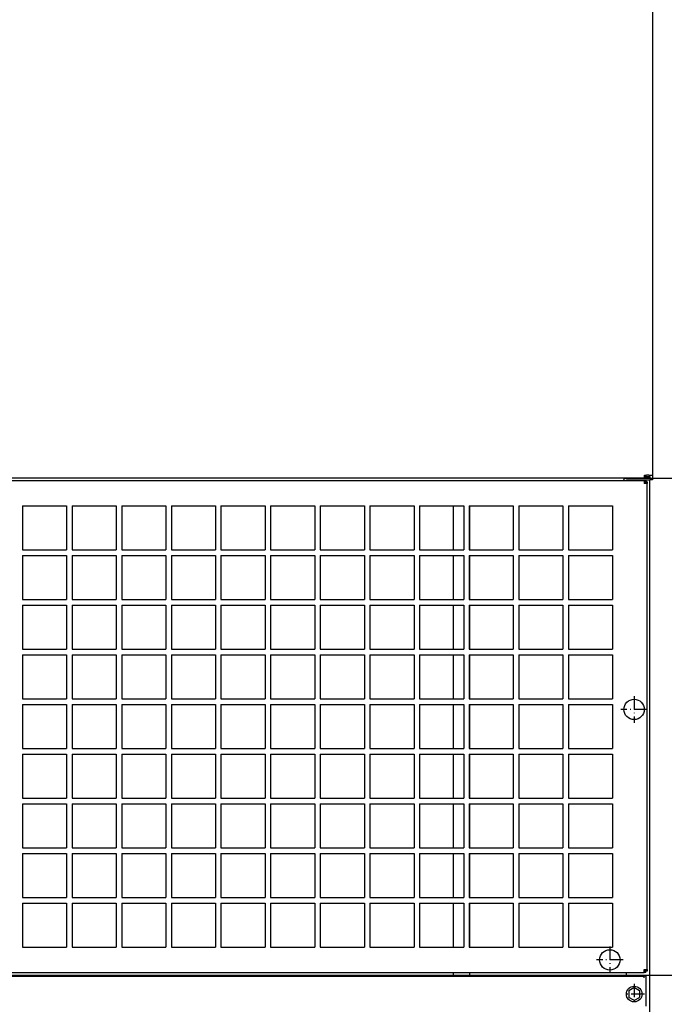
# Model space of a CAD drawing. Extents: x -6284 to -452, y -2981 to 3150.
# Drawn here: x -2393 to -1808, y -808 to 84 of the extents above; entities that cross this region are included whole.
import ezdxf

# ---------------------------------------------------------------- set-up
doc = ezdxf.new("R2010")
doc.units = 0
doc.header["$MEASUREMENT"] = 0
doc.linetypes.add('DASHDOT', pattern=[18.5, 12, -3, 0.5, -3])
doc.layers.get('0').update_dxf_attribs({"linetype": 'CONTINUOUS'})

msp = doc.modelspace()

# ---------------------------------------------------------------- linework, layer by layer
at = {"color": 7}
for p, q in [((-1819.005859, 909.096924), (-1819.005859, -332.903076)), ((-1826.305908, -328.903076), (-1824.538086, -328.903076)), ((-1826.305908, -331.403076), (-1826.305908, -328.903076)), ((-1823.512817, -328.903076), (-1824.538086, -328.903076)), ((-1822.452148, -328.903076), (-1823.512817, -328.903076)), ((-1822.452148, -328.903076), (-1819.005859, -328.903076)), ((-1826.305908, -331.403076), (-2869.305908, -331.403076)), ((-2869.055908, -333.603027), (-1826.555908, -333.603027)), ((-1821.105957, -331.842407), (-1845.019653, -331.842407)), ((-1845.019653, -331.842407), (-1845.019653, -332.903076)), ((-1845.019653, -333.603149), (-1845.019653, -332.903076)), ((-1842.705933, -332.903076), (-1823.005859, -332.903076)), ((-1842.705933, -333.603149), (-1842.705933, -332.903076)), ((-1826.555908, -333.603027), (-1826.555908, -336.353027)), ((-1826.555908, -333.603027), (-1825.055908, -333.603027)), ((-1826.555908, -334.853027), (-1825.055908, -334.853027)), ((-1823.805908, -336.353027), (-1826.555908, -336.353027)), ((-1821.105957, -330.403076), (-1826.305908, -330.403076)), ((-1826.305908, -331.403076), (-1554.109375, -331.403076)), ((-1826.305908, -331.403076), (-1554.109375, -331.403076)), ((-1821.105957, -331.403076), (-1826.305908, -331.403076)), ((-1825.055908, -333.603027), (-1825.055908, -334.853027)), ((-1825.055908, -334.853027), (-1825.055908, -336.353027)), ((-1823.805908, -334.853027), (-1825.055908, -334.853027)), ((-1823.805908, -334.853027), (-1823.805908, -336.353027)), ((-1823.805908, -776.853027), (-1823.805908, -336.353027)), ((-1823.005859, -332.903076), (-1821.505859, -332.903076)), ((-1819.005859, -332.903076), (-1821.505859, -332.903076)), ((-1821.505859, -1060.903076), (-1821.505859, -332.903076)), ((-1821.105957, -331.403076), (-1821.105957, -330.403076)), ((-1821.105957, -331.403076), (-1821.105957, -331.842407)), ((-2390.305908, -356.603027), (-2390.305908, -396.603027)), ((-2390.305908, -356.603027), (-2350.305908, -356.603027)), ((-2350.305908, -356.603027), (-2350.305908, -396.603027)), ((-2345.305908, -356.603027), (-2345.305908, -396.603027)), ((-2345.305908, -356.603027), (-2305.305908, -356.603027)), ((-2305.305908, -356.603027), (-2305.305908, -396.603027)), ((-2300.305908, -356.603027), (-2300.305908, -396.603027)), ((-2300.305908, -356.603027), (-2260.305908, -356.603027)), ((-2260.305908, -356.603027), (-2260.305908, -396.603027)), ((-2255.305908, -356.603027), (-2255.305908, -396.603027)), ((-2255.305908, -356.603027), (-2215.305908, -356.603027)), ((-2215.305908, -356.603027), (-2215.305908, -396.603027)), ((-2210.305908, -356.603027), (-2210.305908, -396.603027)), ((-2210.305908, -356.603027), (-2170.305908, -356.603027)), ((-2170.305908, -356.603027), (-2170.305908, -396.603027)), ((-2165.305908, -356.603027), (-2165.305908, -396.603027)), ((-2165.305908, -356.603027), (-2125.305908, -356.603027)), ((-2125.305908, -356.603027), (-2125.305908, -396.603027)), ((-2120.305908, -356.603027), (-2120.305908, -396.603027)), ((-2120.305908, -356.603027), (-2080.305908, -356.603027)), ((-2080.305908, -356.603027), (-2080.305908, -396.603027)), ((-2075.305908, -356.603027), (-2075.305908, -396.603027)), ((-2075.305908, -356.603027), (-2035.305908, -356.603027)), ((-2035.305908, -356.603027), (-2035.305908, -396.603027)), ((-2030.305908, -356.603027), (-2030.305908, -396.603027)), ((-2030.305908, -356.603027), (-1990.305908, -356.603027)), ((-1999.805908, -356.603149), (-1999.805908, -396.603149)), ((-1990.305908, -356.603027), (-1990.305908, -396.603027)), ((-1985.305908, -356.603027), (-1985.305908, -396.603027)), ((-1985.305908, -356.603027), (-1945.305908, -356.603027)), ((-1984.805908, -396.603149), (-1984.805908, -356.603149)), ((-1945.305908, -356.603027), (-1945.305908, -396.603027)), ((-1940.305908, -356.603027), (-1940.305908, -396.603027)), ((-1940.305908, -356.603027), (-1900.305908, -356.603027)), ((-1900.305908, -356.603027), (-1900.305908, -396.603027)), ((-1895.305908, -356.603027), (-1895.305908, -396.603027)), ((-1895.305908, -356.603027), (-1855.305908, -356.603027)), ((-1855.305908, -356.603027), (-1855.305908, -396.603027)), ((-2390.305908, -396.603027), (-2350.305908, -396.603027)), ((-2345.305908, -396.603027), (-2305.305908, -396.603027)), ((-2300.305908, -396.603027), (-2260.305908, -396.603027)), ((-2255.305908, -396.603027), (-2215.305908, -396.603027)), ((-2210.305908, -396.603027), (-2170.305908, -396.603027)), ((-2165.305908, -396.603027), (-2125.305908, -396.603027)), ((-2120.305908, -396.603027), (-2080.305908, -396.603027)), ((-2075.305908, -396.603027), (-2035.305908, -396.603027)), ((-2030.305908, -396.603027), (-1990.305908, -396.603027)), ((-1985.305908, -396.603027), (-1945.305908, -396.603027)), ((-1940.305908, -396.603027), (-1900.305908, -396.603027)), ((-1895.305908, -396.603027), (-1855.305908, -396.603027)), ((-2390.305908, -401.603027), (-2390.305908, -441.603027)), ((-2390.305908, -401.603027), (-2350.305908, -401.603027)), ((-2350.305908, -401.603027), (-2350.305908, -441.603027)), ((-2345.305908, -401.603027), (-2345.305908, -441.603027)), ((-2345.305908, -401.603027), (-2305.305908, -401.603027)), ((-2305.305908, -401.603027), (-2305.305908, -441.603027)), ((-2300.305908, -401.603027), (-2300.305908, -441.603027)), ((-2300.305908, -401.603027), (-2260.305908, -401.603027)), ((-2260.305908, -401.603027), (-2260.305908, -441.603027)), ((-2255.305908, -401.603027), (-2255.305908, -441.603027)), ((-2255.305908, -401.603027), (-2215.305908, -401.603027)), ((-2215.305908, -401.603027), (-2215.305908, -441.603027)), ((-2210.305908, -401.603027), (-2210.305908, -441.603027)), ((-2210.305908, -401.603027), (-2170.305908, -401.603027)), ((-2170.305908, -401.603027), (-2170.305908, -441.603027)), ((-2165.305908, -401.603027), (-2165.305908, -441.603027)), ((-2165.305908, -401.603027), (-2125.305908, -401.603027)), ((-2125.305908, -401.603027), (-2125.305908, -441.603027)), ((-2120.305908, -401.603027), (-2120.305908, -441.603027)), ((-2120.305908, -401.603027), (-2080.305908, -401.603027)), ((-2080.305908, -401.603027), (-2080.305908, -441.603027)), ((-2075.305908, -401.603027), (-2075.305908, -441.603027)), ((-2075.305908, -401.603027), (-2035.305908, -401.603027)), ((-2035.305908, -401.603027), (-2035.305908, -441.603027)), ((-2030.305908, -401.603027), (-2030.305908, -441.603027)), ((-2030.305908, -401.603027), (-1990.305908, -401.603027)), ((-1999.805908, -401.603149), (-1999.805908, -441.603271)), ((-1990.305908, -401.603027), (-1990.305908, -441.603027)), ((-1985.305908, -401.603027), (-1985.305908, -441.603027)), ((-1985.305908, -401.603027), (-1945.305908, -401.603027)), ((-1984.805908, -441.603149), (-1984.805908, -401.603149)), ((-1945.305908, -401.603027), (-1945.305908, -441.603027)), ((-1940.305908, -401.603027), (-1940.305908, -441.603027)), ((-1940.305908, -401.603027), (-1900.305908, -401.603027)), ((-1900.305908, -401.603027), (-1900.305908, -441.603027)), ((-1895.305908, -401.603027), (-1895.305908, -441.603027)), ((-1895.305908, -401.603027), (-1855.305908, -401.603027)), ((-1855.305908, -401.603027), (-1855.305908, -441.603027)), ((-2390.305908, -441.603027), (-2350.305908, -441.603027)), ((-2345.305908, -441.603027), (-2305.305908, -441.603027)), ((-2300.305908, -441.603027), (-2260.305908, -441.603027)), ((-2255.305908, -441.603027), (-2215.305908, -441.603027)), ((-2210.305908, -441.603027), (-2170.305908, -441.603027)), ((-2165.305908, -441.603027), (-2125.305908, -441.603027)), ((-2120.305908, -441.603027), (-2080.305908, -441.603027)), ((-2075.305908, -441.603027), (-2035.305908, -441.603027)), ((-2030.305908, -441.603027), (-1990.305908, -441.603027)), ((-1985.305908, -441.603027), (-1945.305908, -441.603027)), ((-1940.305908, -441.603027), (-1900.305908, -441.603027)), ((-1895.305908, -441.603027), (-1855.305908, -441.603027)), ((-2390.305908, -446.603027), (-2390.305908, -486.603027)), ((-2390.305908, -446.603027), (-2350.305908, -446.603027)), ((-2350.305908, -446.603027), (-2350.305908, -486.603027)), ((-2345.305908, -446.603027), (-2345.305908, -486.603027)), ((-2345.305908, -446.603027), (-2305.305908, -446.603027)), ((-2305.305908, -446.603027), (-2305.305908, -486.603027)), ((-2300.305908, -446.603027), (-2300.305908, -486.603027)), ((-2300.305908, -446.603027), (-2260.305908, -446.603027)), ((-2260.305908, -446.603027), (-2260.305908, -486.603027)), ((-2255.305908, -446.603027), (-2255.305908, -486.603027)), ((-2255.305908, -446.603027), (-2215.305908, -446.603027)), ((-2215.305908, -446.603027), (-2215.305908, -486.603027)), ((-2210.305908, -446.603027), (-2210.305908, -486.603027)), ((-2210.305908, -446.603027), (-2170.305908, -446.603027)), ((-2170.305908, -446.603027), (-2170.305908, -486.603027)), ((-2165.305908, -446.603027), (-2165.305908, -486.603027)), ((-2165.305908, -446.603027), (-2125.305908, -446.603027)), ((-2125.305908, -446.603027), (-2125.305908, -486.603027)), ((-2120.305908, -446.603027), (-2120.305908, -486.603027)), ((-2120.305908, -446.603027), (-2080.305908, -446.603027)), ((-2080.305908, -446.603027), (-2080.305908, -486.603027)), ((-2075.305908, -446.603027), (-2075.305908, -486.603027)), ((-2075.305908, -446.603027), (-2035.305908, -446.603027)), ((-2035.305908, -446.603027), (-2035.305908, -486.603027)), ((-2030.305908, -446.603027), (-2030.305908, -486.603027)), ((-2030.305908, -446.603027), (-1990.305908, -446.603027)), ((-1999.805908, -446.603271), (-1999.805908, -486.603271)), ((-1990.305908, -446.603027), (-1990.305908, -486.603027)), ((-1985.305908, -446.603027), (-1985.305908, -486.603027)), ((-1985.305908, -446.603027), (-1945.305908, -446.603027)), ((-1984.805908, -486.603271), (-1984.805908, -446.603271)), ((-1945.305908, -446.603027), (-1945.305908, -486.603027)), ((-1940.305908, -446.603027), (-1940.305908, -486.603027)), ((-1940.305908, -446.603027), (-1900.305908, -446.603027)), ((-1900.305908, -446.603027), (-1900.305908, -486.603027)), ((-1895.305908, -446.603027), (-1895.305908, -486.603027)), ((-1895.305908, -446.603027), (-1855.305908, -446.603027)), ((-1855.305908, -446.603027), (-1855.305908, -486.603027)), ((-2390.305908, -486.603027), (-2350.305908, -486.603027)), ((-2345.305908, -486.603027), (-2305.305908, -486.603027)), ((-2300.305908, -486.603027), (-2260.305908, -486.603027)), ((-2255.305908, -486.603027), (-2215.305908, -486.603027)), ((-2210.305908, -486.603027), (-2170.305908, -486.603027)), ((-2165.305908, -486.603027), (-2125.305908, -486.603027)), ((-2120.305908, -486.603027), (-2080.305908, -486.603027)), ((-2075.305908, -486.603027), (-2035.305908, -486.603027)), ((-2030.305908, -486.603027), (-1990.305908, -486.603027)), ((-1985.305908, -486.603027), (-1945.305908, -486.603027)), ((-1940.305908, -486.603027), (-1900.305908, -486.603027)), ((-1895.305908, -486.603027), (-1855.305908, -486.603027)), ((-2390.305908, -491.603027), (-2390.305908, -531.603027)), ((-2390.305908, -491.603027), (-2350.305908, -491.603027)), ((-2350.305908, -491.603027), (-2350.305908, -531.603027)), ((-2345.305908, -491.603027), (-2345.305908, -531.603027)), ((-2345.305908, -491.603027), (-2305.305908, -491.603027)), ((-2305.305908, -491.603027), (-2305.305908, -531.603027)), ((-2300.305908, -491.603027), (-2300.305908, -531.603027)), ((-2300.305908, -491.603027), (-2260.305908, -491.603027)), ((-2260.305908, -491.603027), (-2260.305908, -531.603027)), ((-2255.305908, -491.603027), (-2255.305908, -531.603027)), ((-2255.305908, -491.603027), (-2215.305908, -491.603027)), ((-2215.305908, -491.603027), (-2215.305908, -531.603027)), ((-2210.305908, -491.603027), (-2210.305908, -531.603027)), ((-2210.305908, -491.603027), (-2170.305908, -491.603027)), ((-2170.305908, -491.603027), (-2170.305908, -531.603027)), ((-2165.305908, -491.603027), (-2165.305908, -531.603027)), ((-2165.305908, -491.603027), (-2125.305908, -491.603027)), ((-2125.305908, -491.603027), (-2125.305908, -531.603027)), ((-2120.305908, -491.603027), (-2120.305908, -531.603027)), ((-2120.305908, -491.603027), (-2080.305908, -491.603027)), ((-2080.305908, -491.603027), (-2080.305908, -531.603027)), ((-2075.305908, -491.603027), (-2075.305908, -531.603027)), ((-2075.305908, -491.603027), (-2035.305908, -491.603027)), ((-2035.305908, -491.603027), (-2035.305908, -531.603027)), ((-2030.305908, -491.603027), (-2030.305908, -531.603027)), ((-2030.305908, -491.603027), (-1990.305908, -491.603027)), ((-1999.805908, -491.603271), (-1999.805908, -531.603271)), ((-1990.305908, -491.603027), (-1990.305908, -531.603027)), ((-1985.305908, -491.603027), (-1985.305908, -531.603027)), ((-1985.305908, -491.603027), (-1945.305908, -491.603027)), ((-1984.805908, -531.603271), (-1984.805908, -491.603271)), ((-1945.305908, -491.603027), (-1945.305908, -531.603027)), ((-1940.305908, -491.603027), (-1940.305908, -531.603027)), ((-1940.305908, -491.603027), (-1900.305908, -491.603027)), ((-1900.305908, -491.603027), (-1900.305908, -531.603027)), ((-1895.305908, -491.603027), (-1895.305908, -531.603027)), ((-1895.305908, -491.603027), (-1855.305908, -491.603027)), ((-1855.305908, -491.603027), (-1855.305908, -531.603027)), ((-2390.305908, -531.603027), (-2350.305908, -531.603027)), ((-2345.305908, -531.603027), (-2305.305908, -531.603027)), ((-2300.305908, -531.603027), (-2260.305908, -531.603027)), ((-2255.305908, -531.603027), (-2215.305908, -531.603027)), ((-2210.305908, -531.603027), (-2170.305908, -531.603027)), ((-2165.305908, -531.603027), (-2125.305908, -531.603027)), ((-2120.305908, -531.603027), (-2080.305908, -531.603027)), ((-2075.305908, -531.603027), (-2035.305908, -531.603027)), ((-2030.305908, -531.603027), (-1990.305908, -531.603027)), ((-1985.305908, -531.603027), (-1945.305908, -531.603027)), ((-1940.305908, -531.603027), (-1900.305908, -531.603027)), ((-1895.305908, -531.603027), (-1855.305908, -531.603027)), ((-2390.305908, -536.603027), (-2390.305908, -576.603027)), ((-2390.305908, -536.603027), (-2350.305908, -536.603027)), ((-2350.305908, -536.603027), (-2350.305908, -576.603027)), ((-2345.305908, -536.603027), (-2345.305908, -576.603027)), ((-2345.305908, -536.603027), (-2305.305908, -536.603027)), ((-2305.305908, -536.603027), (-2305.305908, -576.603027)), ((-2300.305908, -536.603027), (-2300.305908, -576.603027)), ((-2300.305908, -536.603027), (-2260.305908, -536.603027)), ((-2260.305908, -536.603027), (-2260.305908, -576.603027)), ((-2255.305908, -536.603027), (-2255.305908, -576.603027)), ((-2255.305908, -536.603027), (-2215.305908, -536.603027)), ((-2215.305908, -536.603027), (-2215.305908, -576.603027)), ((-2210.305908, -536.603027), (-2210.305908, -576.603027)), ((-2210.305908, -536.603027), (-2170.305908, -536.603027)), ((-2170.305908, -536.603027), (-2170.305908, -576.603027)), ((-2165.305908, -536.603027), (-2165.305908, -576.603027)), ((-2165.305908, -536.603027), (-2125.305908, -536.603027)), ((-2125.305908, -536.603027), (-2125.305908, -576.603027)), ((-2120.305908, -536.603027), (-2120.305908, -576.603027)), ((-2120.305908, -536.603027), (-2080.305908, -536.603027)), ((-2080.305908, -536.603027), (-2080.305908, -576.603027)), ((-2075.305908, -536.603027), (-2075.305908, -576.603027)), ((-2075.305908, -536.603027), (-2035.305908, -536.603027)), ((-2035.305908, -536.603027), (-2035.305908, -576.603027)), ((-2030.305908, -536.603027), (-2030.305908, -576.603027)), ((-2030.305908, -536.603027), (-1990.305908, -536.603027)), ((-1999.805908, -536.603271), (-1999.805908, -576.603271)), ((-1990.305908, -536.603027), (-1990.305908, -576.603027)), ((-1985.305908, -536.603027), (-1985.305908, -576.603027)), ((-1985.305908, -536.603027), (-1945.305908, -536.603027)), ((-1984.805908, -576.603271), (-1984.805908, -536.603271)), ((-1945.305908, -536.603027), (-1945.305908, -576.603027)), ((-1940.305908, -536.603027), (-1940.305908, -576.603027)), ((-1940.305908, -536.603027), (-1900.305908, -536.603027)), ((-1900.305908, -536.603027), (-1900.305908, -576.603027)), ((-1895.305908, -536.603027), (-1895.305908, -576.603027)), ((-1895.305908, -536.603027), (-1855.305908, -536.603027)), ((-1855.305908, -536.603027), (-1855.305908, -576.603027)), ((-2390.305908, -576.603027), (-2350.305908, -576.603027)), ((-2345.305908, -576.603027), (-2305.305908, -576.603027)), ((-2300.305908, -576.603027), (-2260.305908, -576.603027)), ((-2255.305908, -576.603027), (-2215.305908, -576.603027)), ((-2210.305908, -576.603027), (-2170.305908, -576.603027)), ((-2165.305908, -576.603027), (-2125.305908, -576.603027)), ((-2120.305908, -576.603027), (-2080.305908, -576.603027)), ((-2075.305908, -576.603027), (-2035.305908, -576.603027)), ((-2030.305908, -576.603027), (-1990.305908, -576.603027)), ((-1985.305908, -576.603027), (-1945.305908, -576.603027)), ((-1940.305908, -576.603027), (-1900.305908, -576.603027)), ((-1895.305908, -576.603027), (-1855.305908, -576.603027)), ((-2390.305908, -581.603027), (-2390.305908, -621.603027)), ((-2390.305908, -581.603027), (-2350.305908, -581.603027)), ((-2350.305908, -581.603027), (-2350.305908, -621.603027)), ((-2345.305908, -581.603027), (-2345.305908, -621.603027)), ((-2345.305908, -581.603027), (-2305.305908, -581.603027)), ((-2305.305908, -581.603027), (-2305.305908, -621.603027)), ((-2300.305908, -581.603027), (-2300.305908, -621.603027)), ((-2300.305908, -581.603027), (-2260.305908, -581.603027)), ((-2260.305908, -581.603027), (-2260.305908, -621.603027)), ((-2255.305908, -581.603027), (-2255.305908, -621.603027)), ((-2255.305908, -581.603027), (-2215.305908, -581.603027)), ((-2215.305908, -581.603027), (-2215.305908, -621.603027)), ((-2210.305908, -581.603027), (-2210.305908, -621.603027)), ((-2210.305908, -581.603027), (-2170.305908, -581.603027)), ((-2170.305908, -581.603027), (-2170.305908, -621.603027)), ((-2165.305908, -581.603027), (-2165.305908, -621.603027)), ((-2165.305908, -581.603027), (-2125.305908, -581.603027)), ((-2125.305908, -581.603027), (-2125.305908, -621.603027)), ((-2120.305908, -581.603027), (-2120.305908, -621.603027)), ((-2120.305908, -581.603027), (-2080.305908, -581.603027)), ((-2080.305908, -581.603027), (-2080.305908, -621.603027)), ((-2075.305908, -581.603027), (-2075.305908, -621.603027)), ((-2075.305908, -581.603027), (-2035.305908, -581.603027)), ((-2035.305908, -581.603027), (-2035.305908, -621.603027)), ((-2030.305908, -581.603027), (-2030.305908, -621.603027)), ((-2030.305908, -581.603027), (-1990.305908, -581.603027)), ((-1999.805908, -581.603271), (-1999.805908, -621.603271)), ((-1990.305908, -581.603027), (-1990.305908, -621.603027)), ((-1985.305908, -581.603027), (-1985.305908, -621.603027)), ((-1985.305908, -581.603027), (-1945.305908, -581.603027)), ((-1984.805908, -621.603271), (-1984.805908, -581.603271)), ((-1945.305908, -581.603027), (-1945.305908, -621.603027)), ((-1940.305908, -581.603027), (-1940.305908, -621.603027)), ((-1940.305908, -581.603027), (-1900.305908, -581.603027)), ((-1900.305908, -581.603027), (-1900.305908, -621.603027)), ((-1895.305908, -581.603027), (-1895.305908, -621.603027)), ((-1895.305908, -581.603027), (-1855.305908, -581.603027)), ((-1855.305908, -581.603027), (-1855.305908, -621.603027)), ((-2390.305908, -621.603027), (-2350.305908, -621.603027)), ((-2345.305908, -621.603027), (-2305.305908, -621.603027)), ((-2300.305908, -621.603027), (-2260.305908, -621.603027)), ((-2255.305908, -621.603027), (-2215.305908, -621.603027)), ((-2210.305908, -621.603027), (-2170.305908, -621.603027)), ((-2165.305908, -621.603027), (-2125.305908, -621.603027)), ((-2120.305908, -621.603027), (-2080.305908, -621.603027)), ((-2075.305908, -621.603027), (-2035.305908, -621.603027)), ((-2030.305908, -621.603027), (-1990.305908, -621.603027)), ((-1985.305908, -621.603027), (-1945.305908, -621.603027)), ((-1940.305908, -621.603027), (-1900.305908, -621.603027)), ((-1895.305908, -621.603027), (-1855.305908, -621.603027)), ((-2390.305908, -626.603027), (-2390.305908, -666.603027)), ((-2390.305908, -626.603027), (-2350.305908, -626.603027)), ((-2350.305908, -626.603027), (-2350.305908, -666.603027)), ((-2345.305908, -626.603027), (-2345.305908, -666.603027)), ((-2345.305908, -626.603027), (-2305.305908, -626.603027)), ((-2305.305908, -626.603027), (-2305.305908, -666.603027)), ((-2300.305908, -626.603027), (-2300.305908, -666.603027)), ((-2300.305908, -626.603027), (-2260.305908, -626.603027)), ((-2260.305908, -626.603027), (-2260.305908, -666.603027)), ((-2255.305908, -626.603027), (-2255.305908, -666.603027)), ((-2255.305908, -626.603027), (-2215.305908, -626.603027)), ((-2215.305908, -626.603027), (-2215.305908, -666.603027)), ((-2210.305908, -626.603027), (-2210.305908, -666.603027)), ((-2210.305908, -626.603027), (-2170.305908, -626.603027)), ((-2170.305908, -626.603027), (-2170.305908, -666.603027)), ((-2165.305908, -626.603027), (-2165.305908, -666.603027)), ((-2165.305908, -626.603027), (-2125.305908, -626.603027)), ((-2125.305908, -626.603027), (-2125.305908, -666.603027)), ((-2120.305908, -626.603027), (-2120.305908, -666.603027)), ((-2120.305908, -626.603027), (-2080.305908, -626.603027)), ((-2080.305908, -626.603027), (-2080.305908, -666.603027)), ((-2075.305908, -626.603027), (-2075.305908, -666.603027)), ((-2075.305908, -626.603027), (-2035.305908, -626.603027)), ((-2035.305908, -626.603027), (-2035.305908, -666.603027)), ((-2030.305908, -626.603027), (-2030.305908, -666.603027)), ((-2030.305908, -626.603027), (-1990.305908, -626.603027)), ((-1999.805908, -626.603271), (-1999.805908, -666.603271)), ((-1990.305908, -626.603027), (-1990.305908, -666.603027)), ((-1985.305908, -626.603027), (-1985.305908, -666.603027)), ((-1985.305908, -626.603027), (-1945.305908, -626.603027)), ((-1984.805908, -666.603271), (-1984.805908, -626.603271)), ((-1945.305908, -626.603027), (-1945.305908, -666.603027)), ((-1940.305908, -626.603027), (-1940.305908, -666.603027)), ((-1940.305908, -626.603027), (-1900.305908, -626.603027)), ((-1900.305908, -626.603027), (-1900.305908, -666.603027)), ((-1895.305908, -626.603027), (-1895.305908, -666.603027)), ((-1895.305908, -626.603027), (-1855.305908, -626.603027)), ((-1855.305908, -626.603027), (-1855.305908, -666.603027)), ((-2390.305908, -666.603027), (-2350.305908, -666.603027)), ((-2345.305908, -666.603027), (-2305.305908, -666.603027)), ((-2300.305908, -666.603027), (-2260.305908, -666.603027)), ((-2255.305908, -666.603027), (-2215.305908, -666.603027)), ((-2210.305908, -666.603027), (-2170.305908, -666.603027)), ((-2165.305908, -666.603027), (-2125.305908, -666.603027)), ((-2120.305908, -666.603027), (-2080.305908, -666.603027)), ((-2075.305908, -666.603027), (-2035.305908, -666.603027)), ((-2030.305908, -666.603027), (-1990.305908, -666.603027)), ((-1985.305908, -666.603027), (-1945.305908, -666.603027)), ((-1940.305908, -666.603027), (-1900.305908, -666.603027)), ((-1895.305908, -666.603027), (-1855.305908, -666.603027)), ((-2390.305908, -671.603027), (-2390.305908, -711.603027)), ((-2390.305908, -671.603027), (-2350.305908, -671.603027)), ((-2350.305908, -671.603027), (-2350.305908, -711.603027)), ((-2345.305908, -671.603027), (-2345.305908, -711.603027)), ((-2345.305908, -671.603027), (-2305.305908, -671.603027)), ((-2305.305908, -671.603027), (-2305.305908, -711.603027)), ((-2300.305908, -671.603027), (-2300.305908, -711.603027)), ((-2300.305908, -671.603027), (-2260.305908, -671.603027)), ((-2260.305908, -671.603027), (-2260.305908, -711.603027)), ((-2255.305908, -671.603027), (-2255.305908, -711.603027)), ((-2255.305908, -671.603027), (-2215.305908, -671.603027)), ((-2215.305908, -671.603027), (-2215.305908, -711.603027)), ((-2210.305908, -671.603027), (-2210.305908, -711.603027)), ((-2210.305908, -671.603027), (-2170.305908, -671.603027)), ((-2170.305908, -671.603027), (-2170.305908, -711.603027)), ((-2165.305908, -671.603027), (-2165.305908, -711.603027)), ((-2165.305908, -671.603027), (-2125.305908, -671.603027)), ((-2125.305908, -671.603027), (-2125.305908, -711.603027)), ((-2120.305908, -671.603027), (-2120.305908, -711.603027)), ((-2120.305908, -671.603027), (-2080.305908, -671.603027)), ((-2080.305908, -671.603027), (-2080.305908, -711.603027)), ((-2075.305908, -671.603027), (-2075.305908, -711.603027)), ((-2075.305908, -671.603027), (-2035.305908, -671.603027)), ((-2035.305908, -671.603027), (-2035.305908, -711.603027)), ((-2030.305908, -671.603027), (-2030.305908, -711.603027)), ((-2030.305908, -671.603027), (-1990.305908, -671.603027)), ((-1999.805908, -671.603271), (-1999.805908, -711.603271)), ((-1990.305908, -671.603027), (-1990.305908, -711.603027)), ((-1985.305908, -671.603027), (-1985.305908, -711.603027)), ((-1985.305908, -671.603027), (-1945.305908, -671.603027)), ((-1984.805908, -711.603271), (-1984.805908, -671.603271)), ((-1945.305908, -671.603027), (-1945.305908, -711.603027)), ((-1940.305908, -671.603027), (-1940.305908, -711.603027)), ((-1940.305908, -671.603027), (-1900.305908, -671.603027)), ((-1900.305908, -671.603027), (-1900.305908, -711.603027)), ((-1895.305908, -671.603027), (-1895.305908, -711.603027)), ((-1895.305908, -671.603027), (-1855.305908, -671.603027)), ((-1855.305908, -671.603027), (-1855.305908, -711.603027)), ((-2390.305908, -711.603027), (-2350.305908, -711.603027)), ((-2345.305908, -711.603027), (-2305.305908, -711.603027)), ((-2300.305908, -711.603027), (-2260.305908, -711.603027)), ((-2255.305908, -711.603027), (-2215.305908, -711.603027)), ((-2210.305908, -711.603027), (-2170.305908, -711.603027)), ((-2165.305908, -711.603027), (-2125.305908, -711.603027)), ((-2120.305908, -711.603027), (-2080.305908, -711.603027)), ((-2075.305908, -711.603027), (-2035.305908, -711.603027)), ((-2030.305908, -711.603027), (-1990.305908, -711.603027)), ((-1985.305908, -711.603027), (-1945.305908, -711.603027)), ((-1940.305908, -711.603027), (-1900.305908, -711.603027)), ((-1895.305908, -711.603027), (-1855.305908, -711.603027)), ((-2390.305908, -716.603027), (-2390.305908, -756.603027)), ((-2390.305908, -716.603027), (-2350.305908, -716.603027)), ((-2350.305908, -716.603027), (-2350.305908, -756.603027)), ((-2345.305908, -716.603027), (-2345.305908, -756.603027)), ((-2345.305908, -716.603027), (-2305.305908, -716.603027)), ((-2305.305908, -716.603027), (-2305.305908, -756.603027)), ((-2300.305908, -716.603027), (-2300.305908, -756.603027)), ((-2300.305908, -716.603027), (-2260.305908, -716.603027)), ((-2260.305908, -716.603027), (-2260.305908, -756.603027)), ((-2255.305908, -716.603027), (-2255.305908, -756.603027)), ((-2255.305908, -716.603027), (-2215.305908, -716.603027)), ((-2215.305908, -716.603027), (-2215.305908, -756.603027)), ((-2210.305908, -716.603027), (-2210.305908, -756.603027)), ((-2210.305908, -716.603027), (-2170.305908, -716.603027)), ((-2170.305908, -716.603027), (-2170.305908, -756.603027)), ((-2165.305908, -716.603027), (-2165.305908, -756.603027)), ((-2165.305908, -716.603027), (-2125.305908, -716.603027)), ((-2125.305908, -716.603027), (-2125.305908, -756.603027)), ((-2120.305908, -716.603027), (-2120.305908, -756.603027)), ((-2120.305908, -716.603027), (-2080.305908, -716.603027)), ((-2080.305908, -716.603027), (-2080.305908, -756.603027)), ((-2075.305908, -716.603027), (-2075.305908, -756.603027)), ((-2075.305908, -716.603027), (-2035.305908, -716.603027)), ((-2035.305908, -716.603027), (-2035.305908, -756.603027)), ((-2030.305908, -716.603027), (-2030.305908, -756.603027)), ((-2030.305908, -716.603027), (-1990.305908, -716.603027)), ((-1999.805908, -716.603271), (-1999.805908, -756.603271)), ((-1990.305908, -716.603027), (-1990.305908, -756.603027)), ((-1985.305908, -716.603027), (-1985.305908, -756.603027)), ((-1985.305908, -716.603027), (-1945.305908, -716.603027)), ((-1984.805908, -756.603271), (-1984.805908, -716.603271)), ((-1945.305908, -716.603027), (-1945.305908, -756.603027)), ((-1940.305908, -716.603027), (-1940.305908, -756.603027)), ((-1940.305908, -716.603027), (-1900.305908, -716.603027)), ((-1900.305908, -716.603027), (-1900.305908, -756.603027)), ((-1895.305908, -716.603027), (-1895.305908, -756.603027)), ((-1895.305908, -716.603027), (-1855.305908, -716.603027)), ((-1855.305908, -716.603027), (-1855.305908, -756.603027)), ((-2390.305908, -756.603027), (-2350.305908, -756.603027)), ((-2345.305908, -756.603027), (-2305.305908, -756.603027)), ((-2300.305908, -756.603027), (-2260.305908, -756.603027)), ((-2255.305908, -756.603027), (-2215.305908, -756.603027)), ((-2210.305908, -756.603027), (-2170.305908, -756.603027)), ((-2165.305908, -756.603027), (-2125.305908, -756.603027)), ((-2120.305908, -756.603027), (-2080.305908, -756.603027)), ((-2075.305908, -756.603027), (-2035.305908, -756.603027)), ((-2030.305908, -756.603027), (-1990.305908, -756.603027)), ((-1985.305908, -756.603027), (-1945.305908, -756.603027)), ((-1940.305908, -756.603027), (-1900.305908, -756.603027)), ((-1895.305908, -756.603027), (-1855.305908, -756.603027)), ((-2869.055908, -779.603027), (-1826.555908, -779.603027)), ((-2869.005859, -781.903076), (-1826.605957, -781.903076)), ((-2869.005859, -782.903076), (-1826.605957, -782.903076)), ((-1999.805908, -779.603271), (-1999.805908, -781.90332)), ((-1984.805908, -781.90332), (-1984.805908, -779.603271)), ((-1842.705933, -781.903076), (-1842.705933, -779.603027)), ((-1826.605957, -781.903076), (-1826.605957, -782.903076)), ((-1826.605957, -784.403076), (-1826.605957, -782.903076)), ((-1826.605957, -784.403076), (-1826.605957, -782.903076)), ((-1824.805908, -782.903076), (-1826.605957, -782.903076)), ((-1826.605835, -781.903076), (-1554.109375, -781.903076)), ((-1826.555908, -776.853027), (-1823.805908, -776.853027)), ((-1826.555908, -779.603027), (-1826.555908, -776.853027)), ((-1825.055908, -778.353027), (-1826.555908, -778.353027)), ((-1825.055908, -778.353027), (-1826.555908, -778.353027)), ((-1825.055908, -779.603027), (-1826.555908, -779.603027)), ((-1825.055908, -776.853027), (-1825.055908, -778.353027)), ((-1823.805908, -778.353027), (-1825.055908, -778.353027)), ((-1825.055908, -779.603027), (-1825.055908, -778.353027)), ((-1824.805908, -809.903076), (-1824.805908, -782.903076)), ((-1823.805908, -776.853027), (-1823.805908, -778.353027)), ((-1835.956055, -793.473877), (-1840.455933, -796.072021)), ((-1830.955933, -796.072021), (-1835.456055, -793.473877)), ((-1840.705933, -796.505127), (-1840.705811, -801.701172)), ((-1835.955811, -804.732178), (-1840.455811, -802.134277)), ((-1835.455811, -804.732178), (-1830.955811, -802.134033)), ((-1830.705811, -801.701172), (-1830.705933, -796.504883))]:
    msp.add_line(p, q, dxfattribs=at)
at = {"color": 7, "linetype": 'DASHDOT'}
for p, q in [((-1835.805908, -529.078125), (-1835.805908, -553.128052)), ((-1823.780884, -541.103027), (-1847.830933, -541.103027)), ((-1857.805908, -756.078125), (-1857.805908, -780.128174)), ((-1845.780884, -768.103027), (-1869.830933, -768.103027)), ((-1835.705933, -789.873047), (-1835.705933, -808.333008)), ((-1826.475952, -799.103027), (-1844.935913, -799.103027))]:
    msp.add_line(p, q, dxfattribs=at)
at = {"color": 7}
for centre, radius in [((-1835.805908, -541.103027), 9.25), ((-1857.805908, -768.103027), 9.25), ((-1835.705933, -799.103027), 7.1)]:
    msp.add_circle(centre, radius, dxfattribs=at)
for centre, start, end in [((-1835.706055, -793.906982), 60.000912, 120.000903), ((-1840.205933, -796.505127), 120.000903, 180.000907), ((-1840.205811, -801.701172), 180.000907, 240.000908), ((-1831.205933, -796.504883), 0.000911, 60.000912), ((-1831.205811, -801.701172), 300.000923, 0.000912), ((-1835.705811, -804.299316), 240.000908, 300.000923)]:
    msp.add_arc(centre, 0.5, start, end, dxfattribs=at)

doc.saveas('drawing.dxf')
